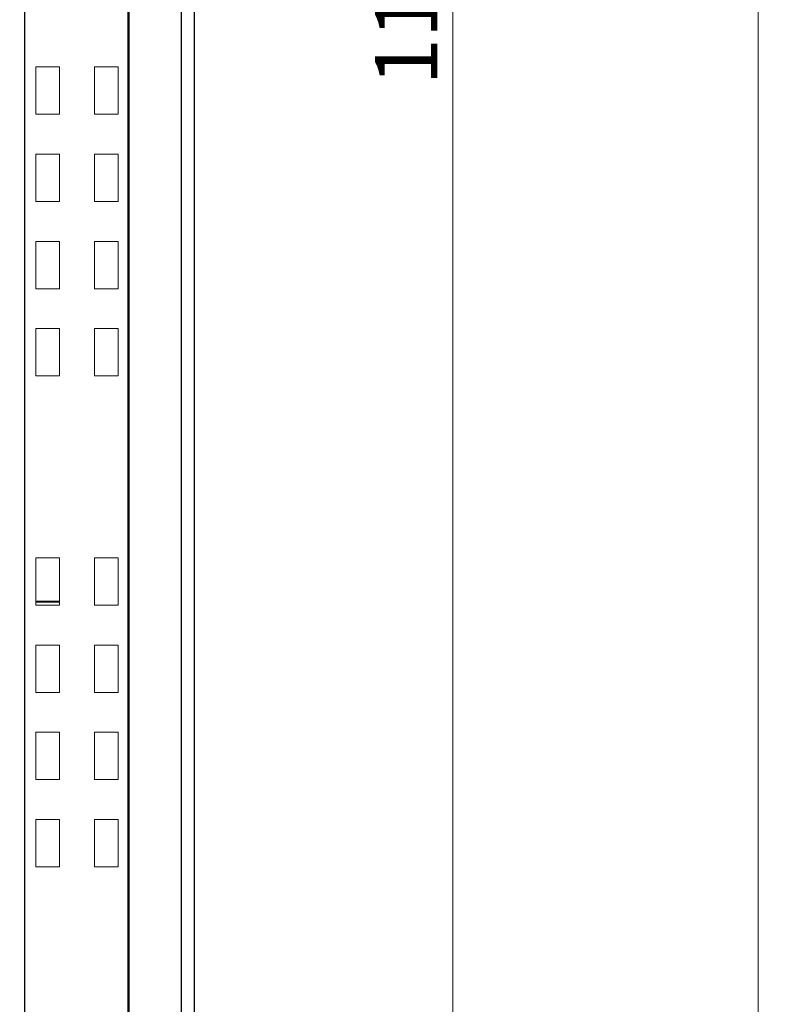
# Model space of a CAD drawing. Units: millimetres. Extents: x 1537 to 2908, y 3850 to 4375.
# Drawn here: x 1974 to 2005, y 4105 to 4144 of the extents above; entities that cross this region are included whole.
import ezdxf

# ---------------------------------------------------------------- set-up
doc = ezdxf.new("R2010")
doc.units = ezdxf.units.MM
doc.layers.get('0').update_dxf_attribs({"lineweight": 18})
for name, color, linetype, lineweight in [('BottomSolder', 7, 'Continuous', 18), ('DWG', 7, 'Continuous', 30), ('MECHANICAL1', 6, 'Continuous', 18), ('尺寸线层', 3, 'Continuous', 18)]:
    doc.layers.add(name, color=color, linetype=linetype, lineweight=lineweight)
doc.styles.add('标准', font='txt')
doc.dimstyles.get("Standard").update_dxf_attribs({"dimtxt": 0.18, "dimasz": 0.18, "dimexe": 0.18, "dimexo": 0.0625, "dimgap": 0.09, "dimtad": 0, "dimtih": 1, "dimtoh": 1, "dimdec": 0, "dimzin": 0, "dimdsep": 46, "dimtxsty": 'Standard', "dimcen": 0.09, "dimdle": 0.36, "dimadec": 0, "dimazin": 0, "dimtfac": 1, "dimtdec": 4, "dimtofl": 0, "dimtmove": 0, "dimatfit": 3, "dimfxl": 0, "dimtolj": 1, "dimarcsym": 0})
doc.dimstyles.new('标准', dxfattribs={"dimtxt": 25, "dimasz": 4, "dimexe": 2, "dimexo": 0, "dimtad": 1, "dimdec": 0, "dimdsep": 46, "dimtxsty": '标准', "dimblk": '_CAXARROW', "dimcen": 0, "dimdle": 8, "dimazin": 2, "dimtfac": 0.707107, "dimtdec": 3, "dimtmove": 2, "dimatfit": 3, "dimfxl": 0, "dimfrac": 2, "dimtolj": 1, "dimarcsym": 0})

# ---------------------------------------------------------------- blocks, each defined once
blk = doc.blocks.new('*X14')
at = {"layer": '尺寸线层', "linetype": 'Continuous'}
for points in [[(2004.029, 4215.807), (2004.446, 4213.307), (2003.613, 4213.307)], [(2004.029, 4080.519), (2004.446, 4083.019), (2003.613, 4083.019)]]:
    blk.add_hatch(color=0, dxfattribs=at).paths.add_polyline_path(points, flags=0)
at = {"layer": '尺寸线层', "color": 0, "linetype": 'Continuous'}
for p, q in [((1975.014, 4215.807), (2005.279, 4215.807)), ((2004.029, 4215.807), (2004.029, 4080.519)), ((1975.202, 4080.519), (2005.279, 4080.519))]:
    blk.add_line(p, q, dxfattribs=at)
at = {"layer": '尺寸线层', "color": 0, "insert": (2002.161, 4148.163), "char_height": 2.5, "width": 9.46927, "attachment_point": 5, "rotation": 90}
blk.add_mtext('135', dxfattribs=at)
blk = doc.blocks.new('*X17')
at = {"layer": '尺寸线层'}
for points in [[(1991.774, 4200.01), (1992.086, 4197.51), (1991.461, 4197.51)], [(1991.774, 4088.907), (1992.086, 4091.407), (1991.461, 4091.407)]]:
    blk.add_hatch(color=0, dxfattribs=at).paths.add_polyline_path(points, flags=0)
at = {"layer": '尺寸线层', "color": 0}
for p, q in [((1981.513, 4200.01), (1993.024, 4200.01)), ((1991.774, 4200.01), (1991.774, 4088.907)), ((1981.513, 4088.907), (1993.024, 4088.907))]:
    blk.add_line(p, q, dxfattribs=at)
at = {"layer": '尺寸线层', "color": 0, "insert": (1989.906, 4144.459), "char_height": 2.5, "width": 9.90503, "attachment_point": 5, "rotation": 90, "line_spacing_factor": 1.15057, "style": '标准'}
blk.add_mtext('\\T1.1;111', dxfattribs=at)
blk = doc.blocks.new('_CAXARROW')
blk.add_hatch(color=0).paths.add_polyline_path([(0, 0), (-1, 0.125), (-1, -0.125)], flags=0)

msp = doc.modelspace()

# ---------------------------------------------------------------- linework, layer by layer
at = {"layer": 'BottomSolder', "color": 7, "linetype": 'Continuous'}
for p, q in [((1975.987, 4120.92), (1975.038, 4120.921)), ((1975.987, 4120.882), (1975.038, 4120.883))]:
    msp.add_line(p, q, dxfattribs=at)
at = {"layer": 'DWG'}
for p, q in [((1974.588, 4199.969), (1974.588, 4088.907)), ((1978.738, 4088.907), (1978.738, 4199.969)), ((1974.588, 4199.51), (1974.588, 4089.407)), ((1978.788, 4089.407), (1978.788, 4199.51)), ((1980.888, 4089.407), (1980.888, 4199.51)), ((1981.388, 4199.51), (1981.388, 4089.407))]:
    msp.add_line(p, q, dxfattribs=at)
at = {"layer": 'MECHANICAL1', "color": 7, "linetype": 'Continuous'}
for p, q in [((1975.038, 4142.363), (1975.987, 4142.363)), ((1975.038, 4140.463), (1975.038, 4142.363)), ((1975.987, 4142.363), (1975.987, 4140.463)), ((1977.388, 4140.463), (1977.388, 4142.363)), ((1977.388, 4142.363), (1978.338, 4142.363)), ((1978.338, 4142.363), (1978.338, 4140.463)), ((1975.987, 4140.463), (1975.038, 4140.463)), ((1978.338, 4140.463), (1977.388, 4140.463)), ((1975.038, 4136.963), (1975.038, 4138.863)), ((1975.038, 4138.863), (1975.987, 4138.863)), ((1975.987, 4138.863), (1975.987, 4136.963)), ((1977.388, 4138.863), (1978.338, 4138.863)), ((1977.388, 4136.963), (1977.388, 4138.863)), ((1978.338, 4138.863), (1978.338, 4136.963)), ((1975.987, 4136.963), (1975.038, 4136.963)), ((1978.338, 4136.963), (1977.388, 4136.963)), ((1975.038, 4135.363), (1975.987, 4135.363)), ((1975.038, 4133.463), (1975.038, 4135.363)), ((1975.987, 4135.363), (1975.987, 4133.463)), ((1977.388, 4135.363), (1978.338, 4135.363)), ((1977.388, 4133.463), (1977.388, 4135.363)), ((1978.338, 4135.363), (1978.338, 4133.463)), ((1975.987, 4133.463), (1975.038, 4133.463)), ((1978.338, 4133.463), (1977.388, 4133.463)), ((1975.038, 4131.863), (1975.987, 4131.863)), ((1975.038, 4129.963), (1975.038, 4131.863)), ((1975.987, 4131.863), (1975.987, 4129.963)), ((1977.388, 4131.863), (1978.338, 4131.863)), ((1977.388, 4129.963), (1977.388, 4131.863)), ((1978.338, 4131.863), (1978.338, 4129.963)), ((1975.987, 4129.963), (1975.038, 4129.963)), ((1978.338, 4129.963), (1977.388, 4129.963)), ((1975.038, 4122.663), (1975.987, 4122.663)), ((1975.038, 4120.763), (1975.038, 4122.663)), ((1975.987, 4122.663), (1975.987, 4120.763)), ((1977.388, 4122.663), (1978.338, 4122.663)), ((1977.388, 4120.763), (1977.388, 4122.663)), ((1978.338, 4122.663), (1978.338, 4120.763)), ((1975.987, 4120.763), (1975.038, 4120.763)), ((1978.338, 4120.763), (1977.388, 4120.763)), ((1975.038, 4119.163), (1975.987, 4119.163)), ((1975.038, 4117.263), (1975.038, 4119.163)), ((1975.987, 4119.163), (1975.987, 4117.263)), ((1977.388, 4117.263), (1977.388, 4119.163)), ((1977.388, 4119.163), (1978.338, 4119.163)), ((1978.338, 4119.163), (1978.338, 4117.263)), ((1975.987, 4117.263), (1975.038, 4117.263)), ((1978.338, 4117.263), (1977.388, 4117.263)), ((1975.038, 4115.663), (1975.987, 4115.663)), ((1975.038, 4113.763), (1975.038, 4115.663)), ((1975.987, 4115.663), (1975.987, 4113.763)), ((1977.388, 4115.663), (1978.338, 4115.663)), ((1977.388, 4113.763), (1977.388, 4115.663)), ((1978.338, 4115.663), (1978.338, 4113.763)), ((1975.987, 4113.763), (1975.038, 4113.763)), ((1978.338, 4113.763), (1977.388, 4113.763)), ((1975.038, 4112.163), (1975.987, 4112.163)), ((1975.038, 4110.263), (1975.038, 4112.163)), ((1975.987, 4112.163), (1975.987, 4110.263)), ((1977.388, 4112.163), (1978.338, 4112.163)), ((1977.388, 4110.263), (1977.388, 4112.163)), ((1978.338, 4112.163), (1978.338, 4110.263)), ((1975.987, 4110.263), (1975.038, 4110.263)), ((1978.338, 4110.263), (1977.388, 4110.263))]:
    msp.add_line(p, q, dxfattribs=at)

# ---------------------------------------------------------------- dimensions: what is measured, and where the dimension line sits
at = {"layer": '尺寸线层'}
for base, p1, p2, text, dimstyle, override, picture, middle in [((2004.029, 4080.519), (1974.389, 4215.807), (1974.577, 4080.519), '135', 'Standard', {"dimtxt": 2.5, "dimasz": 2.5, "dimexe": 1.25, "dimexo": 0.625, "dimgap": 0.625, "dimtad": 1, "dimtih": 0, "dimtoh": 0, "dimdec": 2, "dimzin": 8, "dimdsep": 44, "dimsah": 1, "dimdle": 5, "dimtdec": 2, "dimtofl": 1, "dimtfill": 1}, '*X14', (2002.161, 4148.163)), ((1991.774, 4088.907), (1980.888, 4200.01), (1980.888, 4088.907), '111', '标准', {"dimtxt": 2.5, "dimasz": 2.5, "dimexe": 1.25, "dimexo": 0.625, "dimdec": 2, "dimdsep": 44, "dimsah": 1, "dimdle": 5, "dimtdec": 2, "dimtfill": 1}, '*X17', (1989.906, 4144.459))]:
    dim = msp.add_linear_dim(base=base, p1=p1, p2=p2, angle=90, text=text, dimstyle=dimstyle, override=override, dxfattribs=at)
    dim.commit()
    dim.dimension.update_dxf_attribs({"geometry": picture, "text_midpoint": middle})

doc.saveas('drawing.dxf')
